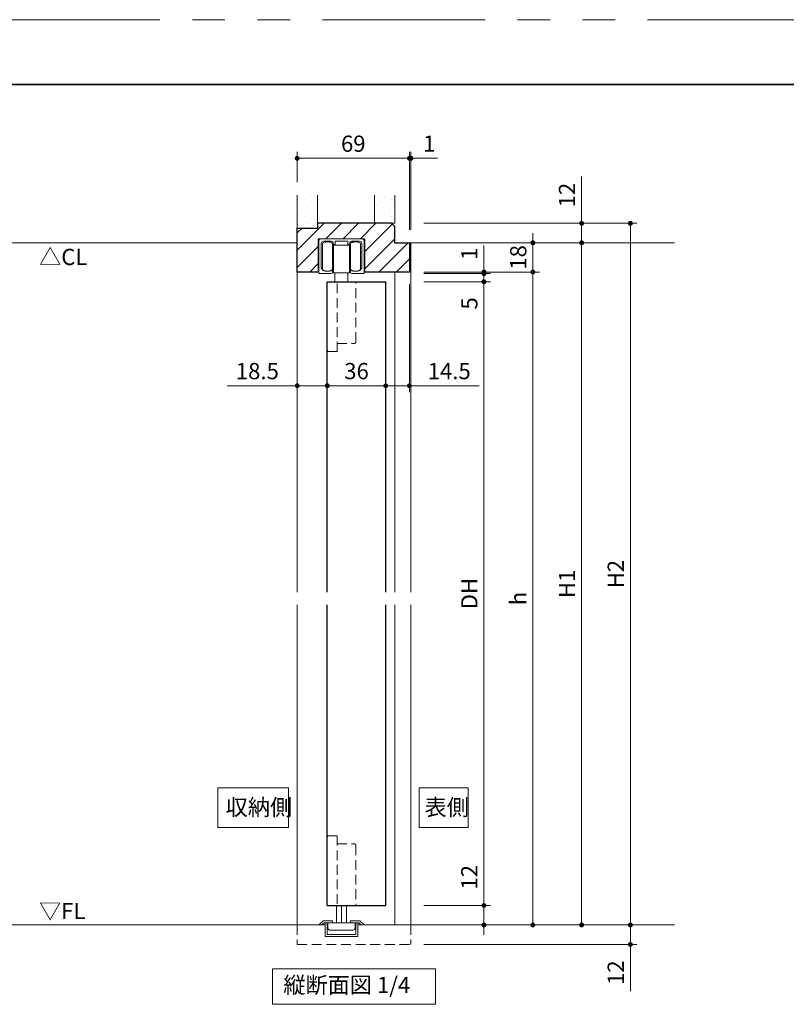
# Model space of a CAD drawing. Extents: x -60839 to -58226, y 2022 to 3236.
# Drawn here: x -60232 to -59760, y 2617 to 3223 of the extents above; entities that cross this region are included whole.
import ezdxf

# ---------------------------------------------------------------- set-up
doc = ezdxf.new("R2010")
doc.units = 0
doc.header["$LTSCALE"] = 80
doc.header["$MEASUREMENT"] = 0
doc.linetypes.add('HIDDEN', pattern=[0.375, 0.25, -0.125])
doc.linetypes.add('PHANTOM', pattern=[2.5, 1.25, -0.25, 0.25, -0.25, 0.25, -0.25])
doc.layers.get('0').update_dxf_attribs({"linetype": 'CONTINUOUS'})
doc.layers.get('DEFPOINTS').update_dxf_attribs({"linetype": 'CONTINUOUS'})
for name, color, linetype, lineweight in [('ハッチング', 6, 'CONTINUOUS', 9), ('図面枠', 7, 'CONTINUOUS', 35), ('寸法線', 3, 'CONTINUOUS', 13), ('点線(水)', 4, 'HIDDEN', 9), ('点線(黄)', 2, 'HIDDEN', 15), ('線(水)', 4, 'CONTINUOUS', 9), ('線(白)', 7, 'CONTINUOUS', 30), ('線(黄)', 2, 'CONTINUOUS', 15)]:
    doc.layers.add(name, color=color, linetype=linetype, lineweight=lineweight)
doc.layers.add('陰線', color=4, linetype='PHANTOM', lineweight=9, plot=False)
doc.styles.add('sanwa1', font='romans.shx', dxfattribs={"height": 10, "bigfont": 'extfont2.shx'})
doc.dimstyles.new('sanwa1', dxfattribs={"dimscale": 0.05, "dimtxt": 10, "dimasz": 45, "dimexe": 20, "dimexo": 20, "dimgap": 30, "dimtad": 1, "dimdsep": 46, "dimtxsty": 'sanwa1', "dimblk1": 'DOT', "dimblk2": 'DOT', "dimsah": 1, "dimcen": 0.15, "dimclrd": 256, "dimclre": 256, "dimclrt": 256, "dimadec": 0, "dimazin": 0, "dimtfac": 1, "dimtix": 1, "dimtmove": 0, "dimatfit": 0, "dimldrblk": 'DOT', "dimfxl": 1, "dimtolj": 1, "dimtzin": 0, "dimlwd": 13, "dimlwe": 13, "dimarcsym": 1})
pattern_1 = [(45, (-61.0944, 35), (-1.32582521, 3.97747564), [0, -3.75])]

# ---------------------------------------------------------------- blocks, each defined once
blk = doc.blocks.new('_DOT')
at = {"color": 0, "linetype": 'ByBlock'}
blk.add_line((-0.5, 0), (-1, 0), dxfattribs=at)
at = {"color": 0, "linetype": 'ByBlock', "const_width": 0.5}
blk.add_lwpolyline([(-0.25, 0, 1), (0.25, 0, 1)], format="xyb", close=True, dxfattribs=at)
blk = doc.blocks.new('*D79')
at = {"layer": 'DEFPOINTS', "color": 0, "ltscale": 3, "transparency": 16777216}
for p in [(-59990.81, 3067.5), (-59990.81, 2665.5), (-59915.81, 2665.5)]:
    blk.add_point(p, dxfattribs=at)
at = {"layer": '寸法線', "ltscale": 3, "transparency": 16777216}
for p, q in [((-59982.81, 3067.5), (-59911.81, 3067.5)), ((-59915.81, 3064.5), (-59915.81, 2668.5)), ((-59982.81, 2665.5), (-59911.81, 2665.5))]:
    blk.add_line(p, q, dxfattribs=at)
at = {"layer": '寸法線', "ltscale": 3, "transparency": 16777216, "xscale": 3, "yscale": 3, "zscale": 3}
for p, rotation in [((-59915.81, 3067.5), 90), ((-59915.81, 2665.5), 270)]:
    blk.add_blockref('_DOT', p, dxfattribs=dict(at, rotation=rotation))
at = {"layer": '寸法線', "ltscale": 3, "transparency": 16777216, "insert": (-59924.81, 2866.5), "char_height": 10, "attachment_point": 5, "rotation": 90, "style": 'sanwa1'}
blk.add_mtext('\\A1;h', dxfattribs=at)
blk = doc.blocks.new('*D80')
at = {"layer": 'DEFPOINTS', "color": 0, "ltscale": 3, "transparency": 16777216}
for p in [(-59990.81, 3061.5), (-59990.81, 2677.5), (-59945.92, 2677.5)]:
    blk.add_point(p, dxfattribs=at)
at = {"layer": '寸法線', "ltscale": 3, "transparency": 16777216}
for p, q in [((-59982.81, 3061.5), (-59941.92, 3061.5)), ((-59945.92, 3058.5), (-59945.92, 2680.5)), ((-59982.81, 2677.5), (-59941.92, 2677.5))]:
    blk.add_line(p, q, dxfattribs=at)
at = {"layer": '寸法線', "ltscale": 3, "transparency": 16777216, "xscale": 3, "yscale": 3, "zscale": 3}
for p, rotation in [((-59945.92, 3061.5), 90), ((-59945.92, 2677.5), 270)]:
    blk.add_blockref('_DOT', p, dxfattribs=dict(at, rotation=rotation))
at = {"layer": '寸法線', "ltscale": 3, "transparency": 16777216, "insert": (-59954.92, 2869.5), "char_height": 10, "attachment_point": 5, "rotation": 90, "style": 'sanwa1'}
blk.add_mtext('\\A1;{\\C3;DH}', dxfattribs=at)
blk = doc.blocks.new('*D81')
at = {"layer": 'DEFPOINTS', "color": 0, "ltscale": 3, "transparency": 16777216}
for p in [(-60060.81, 3067.5), (-60042.31, 3061.5), (-60042.31, 2997.5)]:
    blk.add_point(p, dxfattribs=at)
at = {"layer": '寸法線', "ltscale": 3, "transparency": 16777216}
for p, q in [((-60060.81, 3059.5), (-60060.81, 2993.5)), ((-60042.31, 3053.5), (-60042.31, 2993.5)), ((-60063.81, 2997.5), (-60103.86, 2997.5)), ((-60042.31, 2997.5), (-60060.81, 2997.5)), ((-60039.31, 2997.5), (-60036.31, 2997.5))]:
    blk.add_line(p, q, dxfattribs=at)
at = {"layer": '寸法線', "ltscale": 3, "transparency": 16777216, "xscale": 3, "yscale": 3, "zscale": 3}
blk.add_blockref('_DOT', (-60060.81, 2997.5), dxfattribs=at)
at = {"layer": '寸法線', "ltscale": 3, "transparency": 16777216, "xscale": 3, "yscale": 3, "zscale": 3, "rotation": 180}
blk.add_blockref('_DOT', (-60042.31, 2997.5), dxfattribs=at)
at = {"layer": '寸法線', "ltscale": 3, "transparency": 16777216, "insert": (-60085.34, 3006.5), "char_height": 10, "attachment_point": 5, "style": 'sanwa1'}
blk.add_mtext('\\A1;18.5', dxfattribs=at)
blk = doc.blocks.new('*D82')
at = {"layer": 'DEFPOINTS', "color": 0, "ltscale": 3, "transparency": 16777216}
for p in [(-60042.31, 3061.5), (-60006.31, 3061.5), (-60006.31, 2997.5)]:
    blk.add_point(p, dxfattribs=at)
at = {"layer": '寸法線', "ltscale": 3, "transparency": 16777216}
for p, q in [((-60042.31, 3053.5), (-60042.31, 2993.5)), ((-60006.31, 3053.5), (-60006.31, 2993.5)), ((-60039.31, 2997.5), (-60009.31, 2997.5))]:
    blk.add_line(p, q, dxfattribs=at)
at = {"layer": '寸法線', "ltscale": 3, "transparency": 16777216, "xscale": 3, "yscale": 3, "zscale": 3, "rotation": 180}
blk.add_blockref('_DOT', (-60042.31, 2997.5), dxfattribs=at)
at = {"layer": '寸法線', "ltscale": 3, "transparency": 16777216, "xscale": 3, "yscale": 3, "zscale": 3}
blk.add_blockref('_DOT', (-60006.31, 2997.5), dxfattribs=at)
at = {"layer": '寸法線', "ltscale": 3, "transparency": 16777216, "insert": (-60024.31, 3006.5), "char_height": 10, "attachment_point": 5, "style": 'sanwa1'}
blk.add_mtext('\\A1;36', dxfattribs=at)
blk = doc.blocks.new('*D83')
at = {"layer": 'DEFPOINTS', "color": 0, "ltscale": 3, "transparency": 16777216}
for p in [(-59991.81, 3068), (-60006.31, 3061.5), (-59991.81, 2997.5)]:
    blk.add_point(p, dxfattribs=at)
at = {"layer": '寸法線', "ltscale": 3, "transparency": 16777216}
for p, q in [((-59991.81, 3060), (-59991.81, 2993.5)), ((-60006.31, 3053.5), (-60006.31, 2993.5)), ((-60009.31, 2997.5), (-60012.31, 2997.5)), ((-60006.31, 2997.5), (-59991.81, 2997.5)), ((-59988.81, 2997.5), (-59948.77, 2997.5))]:
    blk.add_line(p, q, dxfattribs=at)
at = {"layer": '寸法線', "ltscale": 3, "transparency": 16777216, "xscale": 3, "yscale": 3, "zscale": 3}
blk.add_blockref('_DOT', (-60006.31, 2997.5), dxfattribs=at)
at = {"layer": '寸法線', "ltscale": 3, "transparency": 16777216, "xscale": 3, "yscale": 3, "zscale": 3, "rotation": 180}
blk.add_blockref('_DOT', (-59991.81, 2997.5), dxfattribs=at)
at = {"layer": '寸法線', "ltscale": 3, "transparency": 16777216, "insert": (-59967.29, 3006.5), "char_height": 10, "attachment_point": 5, "style": 'sanwa1'}
blk.add_mtext('\\A1;14.5', dxfattribs=at)
blk = doc.blocks.new('*D84')
at = {"layer": 'DEFPOINTS', "color": 0, "ltscale": 3, "transparency": 16777216}
for p in [(-59990.81, 2677.5), (-59990.81, 2665.5), (-59945.92, 2665.5)]:
    blk.add_point(p, dxfattribs=at)
at = {"layer": '寸法線', "ltscale": 3, "transparency": 16777216}
for p, q in [((-59945.92, 2680.5), (-59945.92, 2706.26)), ((-59982.81, 2677.5), (-59941.92, 2677.5)), ((-59945.92, 2665.5), (-59945.92, 2677.5)), ((-59982.81, 2665.5), (-59941.92, 2665.5)), ((-59945.92, 2662.5), (-59945.92, 2659.5))]:
    blk.add_line(p, q, dxfattribs=at)
at = {"layer": '寸法線', "ltscale": 3, "transparency": 16777216, "xscale": 3, "yscale": 3, "zscale": 3}
for p, rotation in [((-59945.92, 2677.5), 270), ((-59945.92, 2665.5), 90)]:
    blk.add_blockref('_DOT', p, dxfattribs=dict(at, rotation=rotation))
at = {"layer": '寸法線', "ltscale": 3, "transparency": 16777216, "insert": (-59954.92, 2694.88), "char_height": 10, "attachment_point": 5, "rotation": 90, "style": 'sanwa1'}
blk.add_mtext('\\A1;12', dxfattribs=at)
blk = doc.blocks.new('*D89')
at = {"layer": 'DEFPOINTS', "color": 0, "ltscale": 3, "transparency": 16777216}
for p in [(-59990.81, 3067.5), (-59990.81, 3066.5), (-59945.92, 3066.5)]:
    blk.add_point(p, dxfattribs=at)
at = {"layer": '寸法線', "ltscale": 3, "transparency": 16777216}
for p, q in [((-59945.92, 3070.5), (-59945.92, 3083.88)), ((-59982.81, 3067.5), (-59941.92, 3067.5)), ((-59945.92, 3066.5), (-59945.92, 3067.5)), ((-59982.81, 3066.5), (-59941.92, 3066.5)), ((-59945.92, 3063.5), (-59945.92, 3060.5))]:
    blk.add_line(p, q, dxfattribs=at)
at = {"layer": '寸法線', "ltscale": 3, "transparency": 16777216, "xscale": 3, "yscale": 3, "zscale": 3}
for p, rotation in [((-59945.92, 3067.5), 270), ((-59945.92, 3066.5), 90)]:
    blk.add_blockref('_DOT', p, dxfattribs=dict(at, rotation=rotation))
at = {"layer": '寸法線', "ltscale": 3, "transparency": 16777216, "insert": (-59954.92, 3078.69), "char_height": 10, "attachment_point": 5, "rotation": 90, "style": 'sanwa1'}
blk.add_mtext('\\A1;1', dxfattribs=at)
blk = doc.blocks.new('*D90')
at = {"layer": 'DEFPOINTS', "color": 0, "ltscale": 3, "transparency": 16777216}
for p in [(-59990.81, 3066.5), (-59990.81, 3061.5), (-59945.92, 3061.5)]:
    blk.add_point(p, dxfattribs=at)
at = {"layer": '寸法線', "ltscale": 3, "transparency": 16777216}
for p, q in [((-59945.92, 3069.5), (-59945.92, 3072.5)), ((-59982.81, 3066.5), (-59941.92, 3066.5)), ((-59982.81, 3061.5), (-59941.92, 3061.5)), ((-59945.92, 3066.5), (-59945.92, 3061.5)), ((-59945.92, 3058.5), (-59945.92, 3040.83))]:
    blk.add_line(p, q, dxfattribs=at)
at = {"layer": '寸法線', "ltscale": 3, "transparency": 16777216, "xscale": 3, "yscale": 3, "zscale": 3}
for p, rotation in [((-59945.92, 3066.5), 270), ((-59945.92, 3061.5), 90)]:
    blk.add_blockref('_DOT', p, dxfattribs=dict(at, rotation=rotation))
at = {"layer": '寸法線', "ltscale": 3, "transparency": 16777216, "insert": (-59954.92, 3048.17), "char_height": 10, "attachment_point": 5, "rotation": 90, "style": 'sanwa1'}
blk.add_mtext('\\A1;5', dxfattribs=at)
blk = doc.blocks.new('*D102')
at = {"layer": 'DEFPOINTS', "color": 0, "ltscale": 3, "transparency": 16777216}
for p in [(-59990.81, 3085.5), (-59990.81, 3067.5), (-59915.81, 3067.5)]:
    blk.add_point(p, dxfattribs=at)
at = {"layer": '寸法線', "ltscale": 3, "transparency": 16777216}
for p, q in [((-59982.81, 3085.5), (-59911.81, 3085.5)), ((-59915.81, 3088.5), (-59915.81, 3091.5)), ((-59915.81, 3085.5), (-59915.81, 3067.5)), ((-59982.81, 3067.5), (-59911.81, 3067.5)), ((-59915.81, 3064.5), (-59915.81, 3061.5))]:
    blk.add_line(p, q, dxfattribs=at)
at = {"layer": '寸法線', "ltscale": 3, "transparency": 16777216, "xscale": 3, "yscale": 3, "zscale": 3}
for p, rotation in [((-59915.81, 3085.5), 270), ((-59915.81, 3067.5), 90)]:
    blk.add_blockref('_DOT', p, dxfattribs=dict(at, rotation=rotation))
at = {"layer": '寸法線', "ltscale": 3, "transparency": 16777216, "insert": (-59924.81, 3076.5), "char_height": 10, "attachment_point": 5, "rotation": 90, "style": 'sanwa1'}
blk.add_mtext('\\A1;18', dxfattribs=at)
blk = doc.blocks.new('*D103')
at = {"layer": 'DEFPOINTS', "color": 0, "ltscale": 3, "transparency": 16777216}
for p in [(-60060.81, 3137.5), (-60060.81, 3114.9), (-59991.81, 3085.5)]:
    blk.add_point(p, dxfattribs=at)
at = {"layer": '寸法線', "ltscale": 3, "transparency": 16777216}
for p, q in [((-60060.81, 3122.9), (-60060.81, 3141.5)), ((-59991.81, 3093.5), (-59991.81, 3141.5)), ((-59994.81, 3137.5), (-60057.81, 3137.5))]:
    blk.add_line(p, q, dxfattribs=at)
at = {"layer": '寸法線', "ltscale": 3, "transparency": 16777216, "xscale": 3, "yscale": 3, "zscale": 3, "rotation": 180}
blk.add_blockref('_DOT', (-60060.81, 3137.5), dxfattribs=at)
at = {"layer": '寸法線', "ltscale": 3, "transparency": 16777216, "xscale": 3, "yscale": 3, "zscale": 3}
blk.add_blockref('_DOT', (-59991.81, 3137.5), dxfattribs=at)
at = {"layer": '寸法線', "ltscale": 3, "transparency": 16777216, "insert": (-60026.31, 3146.5), "char_height": 10, "attachment_point": 5, "style": 'sanwa1'}
blk.add_mtext('\\A1;69', dxfattribs=at)
blk = doc.blocks.new('*D104')
at = {"layer": 'DEFPOINTS', "color": 0, "ltscale": 3, "transparency": 16777216}
for p in [(-59991.81, 3137.5), (-59991.81, 3085.5), (-59990.81, 3085.5)]:
    blk.add_point(p, dxfattribs=at)
at = {"layer": '寸法線', "ltscale": 3, "transparency": 16777216}
for p, q in [((-59991.81, 3093.5), (-59991.81, 3141.5)), ((-59990.81, 3093.5), (-59990.81, 3141.5)), ((-59994.81, 3137.5), (-59997.81, 3137.5)), ((-59991.81, 3137.5), (-59990.81, 3137.5)), ((-59987.81, 3137.5), (-59974.43, 3137.5))]:
    blk.add_line(p, q, dxfattribs=at)
at = {"layer": '寸法線', "ltscale": 3, "transparency": 16777216, "xscale": 3, "yscale": 3, "zscale": 3}
blk.add_blockref('_DOT', (-59991.81, 3137.5), dxfattribs=at)
at = {"layer": '寸法線', "ltscale": 3, "transparency": 16777216, "xscale": 3, "yscale": 3, "zscale": 3, "rotation": 180}
blk.add_blockref('_DOT', (-59990.81, 3137.5), dxfattribs=at)
at = {"layer": '寸法線', "ltscale": 3, "transparency": 16777216, "insert": (-59979.62, 3146.5), "char_height": 10, "attachment_point": 5, "style": 'sanwa1'}
blk.add_mtext('\\A1;1', dxfattribs=at)
blk = doc.blocks.new('*D112')
at = {"layer": 'DEFPOINTS', "color": 0, "ltscale": 3, "transparency": 16777216}
for p in [(-59990.81, 3085.5), (-59990.81, 2665.5), (-59885.81, 2665.5)]:
    blk.add_point(p, dxfattribs=at)
at = {"layer": '寸法線', "ltscale": 3, "transparency": 16777216}
for p, q in [((-59982.81, 3085.5), (-59881.81, 3085.5)), ((-59885.81, 3082.5), (-59885.81, 2668.5)), ((-59982.81, 2665.5), (-59881.81, 2665.5))]:
    blk.add_line(p, q, dxfattribs=at)
at = {"layer": '寸法線', "ltscale": 3, "transparency": 16777216, "xscale": 3, "yscale": 3, "zscale": 3}
for p, rotation in [((-59885.81, 3085.5), 90), ((-59885.81, 2665.5), 270)]:
    blk.add_blockref('_DOT', p, dxfattribs=dict(at, rotation=rotation))
at = {"layer": '寸法線', "ltscale": 3, "transparency": 16777216, "insert": (-59894.81, 2875.5), "char_height": 10, "attachment_point": 5, "rotation": 90, "style": 'sanwa1'}
blk.add_mtext('\\A1;H1', dxfattribs=at)
blk = doc.blocks.new('*D113')
at = {"layer": 'DEFPOINTS', "color": 0, "ltscale": 3, "transparency": 16777216}
for p in [(-59990.81, 3097.5), (-59990.81, 3085.5), (-59885.81, 3085.5)]:
    blk.add_point(p, dxfattribs=at)
at = {"layer": '寸法線', "ltscale": 3, "transparency": 16777216}
for p, q in [((-59885.81, 3100.5), (-59885.81, 3126.26)), ((-59982.81, 3097.5), (-59881.81, 3097.5)), ((-59885.81, 3085.5), (-59885.81, 3097.5)), ((-59982.81, 3085.5), (-59881.81, 3085.5)), ((-59885.81, 3082.5), (-59885.81, 3079.5))]:
    blk.add_line(p, q, dxfattribs=at)
at = {"layer": '寸法線', "ltscale": 3, "transparency": 16777216, "xscale": 3, "yscale": 3, "zscale": 3}
for p, rotation in [((-59885.81, 3097.5), 270), ((-59885.81, 3085.5), 90)]:
    blk.add_blockref('_DOT', p, dxfattribs=dict(at, rotation=rotation))
at = {"layer": '寸法線', "ltscale": 3, "transparency": 16777216, "insert": (-59894.81, 3114.88), "char_height": 10, "attachment_point": 5, "rotation": 90, "style": 'sanwa1'}
blk.add_mtext('\\A1;12', dxfattribs=at)
blk = doc.blocks.new('*D114')
at = {"layer": 'DEFPOINTS', "color": 0, "ltscale": 3, "transparency": 16777216}
for p in [(-59990.81, 3097.5), (-59855.81, 3097.5), (-59990.81, 2665.5)]:
    blk.add_point(p, dxfattribs=at)
at = {"layer": '寸法線', "ltscale": 3, "transparency": 16777216}
for p, q in [((-59982.81, 3097.5), (-59851.81, 3097.5)), ((-59855.81, 2668.5), (-59855.81, 3094.5)), ((-59982.81, 2665.5), (-59851.81, 2665.5))]:
    blk.add_line(p, q, dxfattribs=at)
at = {"layer": '寸法線', "ltscale": 3, "transparency": 16777216, "xscale": 3, "yscale": 3, "zscale": 3}
for p, rotation in [((-59855.81, 3097.5), 90), ((-59855.81, 2665.5), 270)]:
    blk.add_blockref('_DOT', p, dxfattribs=dict(at, rotation=rotation))
at = {"layer": '寸法線', "ltscale": 3, "transparency": 16777216, "insert": (-59864.81, 2881.5), "char_height": 10, "attachment_point": 5, "rotation": 90, "style": 'sanwa1'}
blk.add_mtext('\\A1;H2', dxfattribs=at)
blk = doc.blocks.new('*D116')
at = {"layer": 'DEFPOINTS', "color": 0, "ltscale": 3, "transparency": 16777216}
for p in [(-59990.81, 2665.5), (-59855.81, 2665.5), (-59990.81, 2653.5)]:
    blk.add_point(p, dxfattribs=at)
at = {"layer": '寸法線', "ltscale": 3, "transparency": 16777216}
for p, q in [((-59855.81, 2668.5), (-59855.81, 2671.5)), ((-59982.81, 2665.5), (-59851.81, 2665.5)), ((-59855.81, 2665.5), (-59855.81, 2653.5)), ((-59982.81, 2653.5), (-59851.81, 2653.5)), ((-59855.81, 2650.5), (-59855.81, 2624.74))]:
    blk.add_line(p, q, dxfattribs=at)
at = {"layer": '寸法線', "ltscale": 3, "transparency": 16777216, "xscale": 3, "yscale": 3, "zscale": 3}
for p, rotation in [((-59855.81, 2665.5), 270), ((-59855.81, 2653.5), 90)]:
    blk.add_blockref('_DOT', p, dxfattribs=dict(at, rotation=rotation))
at = {"layer": '寸法線', "ltscale": 3, "transparency": 16777216, "insert": (-59864.81, 2636.12), "char_height": 10, "attachment_point": 5, "rotation": 90, "style": 'sanwa1'}
blk.add_mtext('\\A1;12', dxfattribs=at)

msp = doc.modelspace()

# ---------------------------------------------------------------- hatches: boundary and pattern name
at = {"layer": 'ハッチング'}
h = msp.add_hatch(dxfattribs=at)
h.set_pattern_fill('DOTS', color=256, scale=60, angle=45, style=0)
h.set_pattern_definition(pattern_1)
h.paths.add_polyline_path([(-60048.3145, 3114.9), (-60060.8145, 3114.9), (-60060.8145, 3094.5), (-60048.3145, 3094.5), (-60048.3145, 3097.5)])
h = msp.add_hatch(dxfattribs=at)
h.set_pattern_fill('DOTS', color=256, scale=60, angle=45, style=0)
h.set_pattern_definition(pattern_1)
h.paths.add_polyline_path([(-60000.8145, 3114.9), (-60013.3145, 3114.9), (-60013.3145, 3097.5), (-60002.8145, 3097.5), (-60000.8145, 3097.5)])
h = msp.add_hatch(dxfattribs=at)
h.set_pattern_fill('LINE', color=256, scale=60, angle=45, style=0)
h.set_pattern_definition([(45, (-61.0944, 35), (-5.3033009, 5.3033009), [])])
h.paths.add_polyline_path([(-60060.8145, 3068, 0.41421356), (-60060.3145, 3067.5), (-60047.8645, 3067.5), (-60047.8645, 3088), (-60019.2645, 3088), (-60019.2645, 3067.5), (-59992.3145, 3067.5, 0.41421356), (-59991.8145, 3068), (-59991.8145, 3085, 0.41421356), (-59992.3145, 3085.5), (-60000.8145, 3085.5), (-60000.8145, 3095.5), (-60002.8145, 3097.5), (-60048.3145, 3097.5), (-60048.3145, 3094.5), (-60060.3145, 3094.5, 0.41421356), (-60060.8145, 3094)])

# ---------------------------------------------------------------- linework, layer by layer
at = {"layer": '図面枠'}
msp.add_line((-59185.2415, 3182.8457), (-60785.2415, 3182.8457), dxfattribs=at)
at = {"layer": '寸法線', "ltscale": 3}
for p, q in [((-60019.2645, 3088), (-60047.8645, 3088)), ((-60047.8645, 3088), (-60047.8645, 3067.5)), ((-60019.2645, 3067.5), (-60019.2645, 3088)), ((-60044.761, 2668.0099), (-60047.5645, 2665.5099)), ((-60044.761, 2668.0099), (-60039.0645, 2668.0099)), ((-60039.0645, 2668.0099), (-60039.0645, 2666.8099)), ((-60028.0645, 2668.0099), (-60028.0645, 2666.8099)), ((-60028.0645, 2668.0099), (-60022.3645, 2668.0099)), ((-60022.3645, 2668.0099), (-60019.5645, 2665.5099)), ((-60044.3037, 2666.8099), (-60045.7615, 2665.5099)), ((-60044.3037, 2666.8099), (-60042.0645, 2666.8099)), ((-60043.5645, 2666.8099), (-60043.5645, 2658.5099)), ((-60042.3645, 2666.8099), (-60042.3645, 2659.7099)), ((-60025.0645, 2666.8099), (-60022.8222, 2666.8099)), ((-60024.7645, 2666.8099), (-60024.7645, 2659.7099)), ((-60023.5645, 2666.8099), (-60023.5645, 2658.5099)), ((-60022.8222, 2666.8099), (-60021.3552, 2665.5)), ((-60043.5645, 2658.5099), (-60023.5645, 2658.5099)), ((-60042.3645, 2659.7099), (-60024.7645, 2659.7099))]:
    msp.add_line(p, q, dxfattribs=at)
for points in [[(-60109.7111, 2725.4283), (-60109.7111, 2749.946), (-60066.215, 2749.946), (-60066.215, 2725.4283)], [(-59985.7196, 2725.4283), (-59985.7196, 2749.946), (-59955.562, 2749.946), (-59955.562, 2725.4283)]]:
    msp.add_lwpolyline(points, close=True, dxfattribs=at)
at = {"layer": '点線(水)', "ltscale": 0.3}
for p, q in [((-60042.3145, 3061.5), (-60024.8145, 3061.5)), ((-60042.3145, 3061.5), (-60042.3145, 3019.5)), ((-60036.3145, 3018.5), (-60036.3145, 3061.5)), ((-60024.8145, 3024.5), (-60024.8145, 3061.5)), ((-60036.3145, 3023.5), (-60025.8145, 3023.5)), ((-60041.3145, 3018.5), (-60036.3145, 3018.5)), ((-60042.3145, 2719.4498), (-60042.3145, 2677.4998)), ((-60042.3145, 2719.4498), (-60042.3145, 2677.4998)), ((-60041.3145, 2720.4498), (-60036.3145, 2720.4498)), ((-60036.3145, 2720.4498), (-60036.3145, 2677.4998)), ((-60036.3647, 2715.4498), (-60025.8145, 2715.4498)), ((-60024.8145, 2714.4498), (-60024.8145, 2677.4998)), ((-60042.3145, 2677.4998), (-60024.8145, 2677.4998))]:
    msp.add_line(p, q, dxfattribs=at)
for centre, start, end in [((-60041.3145, 3019.5), 180, 270), ((-60025.8145, 3024.5), 270, 0), ((-60041.3145, 2719.4498), 90, 180), ((-60041.3145, 2719.4498), 90, 180), ((-60025.8145, 2714.4498), 0, 90)]:
    msp.add_arc(centre, 1, start, end, dxfattribs=at)
at = {"layer": '点線(黄)', "ltscale": 0.3}
for p, q in [((-60060.8145, 2665.5), (-60060.8145, 2653.5)), ((-59990.8145, 2665.5), (-59990.8145, 2653.5)), ((-60060.8145, 2653.5), (-59990.8145, 2653.5))]:
    msp.add_line(p, q, dxfattribs=at)
at = {"layer": '線(水)', "ltscale": 3}
for p, q in [((-60047.5645, 3086.5), (-60047.5645, 3067)), ((-60021.0645, 3088), (-60046.0645, 3088)), ((-60044.7626, 3085.55), (-60044.9836, 3085.4078)), ((-60044.4626, 3085.6785), (-60044.7626, 3085.55)), ((-60039.6645, 3086.5), (-60044.5645, 3086.5)), ((-60044.0928, 3085.7895), (-60044.4626, 3085.6785)), ((-60043.6645, 3085.8794), (-60044.0928, 3085.7895)), ((-60043.1905, 3085.9457), (-60043.6645, 3085.8794)), ((-60042.6854, 3085.9864), (-60043.1905, 3085.9457)), ((-60042.1645, 3086), (-60042.6854, 3085.9864)), ((-60041.6435, 3085.9864), (-60042.1645, 3086)), ((-60041.1384, 3085.9457), (-60041.6435, 3085.9864)), ((-60040.6645, 3085.8794), (-60041.1384, 3085.9457)), ((-60040.2361, 3085.7895), (-60040.6645, 3085.8794)), ((-60039.8663, 3085.6785), (-60040.2361, 3085.7895)), ((-60039.5664, 3085.55), (-60039.8663, 3085.6785)), ((-60039.3454, 3085.4078), (-60039.5664, 3085.55)), ((-60038.6645, 3085.5), (-60038.6645, 3084.8)), ((-60037.4645, 3084.8), (-60037.4645, 3086.2)), ((-60033.8645, 3086.5), (-60037.1645, 3086.5)), ((-60033.5645, 3086.8), (-60033.8645, 3086.5)), ((-60033.2645, 3086.5), (-60033.5645, 3086.8)), ((-60029.9645, 3086.5), (-60033.2645, 3086.5)), ((-60029.6645, 3086.2), (-60029.6645, 3084.8)), ((-60028.4645, 3084.8), (-60028.4645, 3085.5)), ((-60027.5626, 3085.55), (-60027.7836, 3085.4078)), ((-60027.2626, 3085.6785), (-60027.5626, 3085.55)), ((-60022.5645, 3086.5), (-60027.4645, 3086.5)), ((-60026.8928, 3085.7895), (-60027.2626, 3085.6785)), ((-60026.4645, 3085.8794), (-60026.8928, 3085.7895)), ((-60025.9905, 3085.9457), (-60026.4645, 3085.8794)), ((-60025.4854, 3085.9864), (-60025.9905, 3085.9457)), ((-60024.9645, 3086), (-60025.4854, 3085.9864)), ((-60024.4435, 3085.9864), (-60024.9645, 3086)), ((-60023.9384, 3085.9457), (-60024.4435, 3085.9864)), ((-60023.4645, 3085.8794), (-60023.9384, 3085.9457)), ((-60023.0361, 3085.7895), (-60023.4645, 3085.8794)), ((-60022.6663, 3085.6785), (-60023.0361, 3085.7895)), ((-60022.3664, 3085.55), (-60022.6663, 3085.6785)), ((-60022.1454, 3085.4078), (-60022.3664, 3085.55)), ((-60019.5645, 3067), (-60019.5645, 3086.5)), ((-59992.3145, 3085.5), (-59990.8145, 3085.5)), ((-59990.8145, 3085.5), (-59990.8145, 2870.5)), ((-60046.0645, 3069.9784), (-60046.0645, 3085)), ((-60045.1189, 3085.2563), (-60045.1645, 3085.1)), ((-60045.1645, 3085.1), (-60045.1645, 3085.1)), ((-60045.1645, 3085.1), (-60045.1645, 3068.9)), ((-60044.9836, 3085.4078), (-60045.1189, 3085.2563)), ((-60039.2101, 3085.2563), (-60039.3454, 3085.4078)), ((-60039.1645, 3085.1), (-60039.2101, 3085.2563)), ((-60039.1645, 3085.1), (-60039.1645, 3085.1)), ((-60039.1645, 3085.1), (-60039.1645, 3068.9)), ((-60039.1645, 3082), (-60038.5645, 3082)), ((-60028.5645, 3084), (-60038.5645, 3084)), ((-60038.5645, 3084), (-60038.5645, 3067)), ((-60037.7645, 3084.5), (-60038.3645, 3084.5)), ((-60028.7645, 3084.5), (-60029.3645, 3084.5)), ((-60028.5645, 3084), (-60028.5645, 3067)), ((-60027.9645, 3082), (-60028.5645, 3082)), ((-60027.9189, 3085.2563), (-60027.9645, 3085.1)), ((-60027.9645, 3085.1), (-60027.9645, 3085.1)), ((-60027.9645, 3085.1), (-60027.9645, 3068.9)), ((-60027.7836, 3085.4078), (-60027.9189, 3085.2563)), ((-60022.0101, 3085.2563), (-60022.1454, 3085.4078)), ((-60021.9645, 3085.1), (-60022.0101, 3085.2563)), ((-60021.9645, 3085.1), (-60021.9645, 3085.1)), ((-60021.9645, 3085.1), (-60021.9645, 3068.9)), ((-60021.0645, 3085), (-60021.0645, 3069.9784)), ((-60060.8145, 3068), (-60060.8145, 2870.5)), ((-60045.1645, 3068.9), (-60045.1645, 3068.9)), ((-60045.1645, 3068.9), (-60045.1189, 3068.7437)), ((-60045.1189, 3068.7437), (-60044.9836, 3068.5922)), ((-60044.9836, 3068.5922), (-60044.7626, 3068.45)), ((-60044.7626, 3068.45), (-60044.4626, 3068.3215)), ((-60044.4626, 3068.3215), (-60044.0928, 3068.2106)), ((-60044.0928, 3068.2106), (-60043.6645, 3068.1206)), ((-60043.6645, 3068.1206), (-60043.1905, 3068.0543)), ((-60043.1905, 3068.0543), (-60042.6854, 3068.0137)), ((-60042.6854, 3068.0137), (-60042.1645, 3068)), ((-60042.1645, 3068), (-60041.6435, 3068.0137)), ((-60041.6435, 3068.0137), (-60041.1384, 3068.0543)), ((-60041.1384, 3068.0543), (-60040.6645, 3068.1206)), ((-60040.6645, 3068.1206), (-60040.2361, 3068.2106)), ((-60040.2361, 3068.2106), (-60039.8663, 3068.3215)), ((-60039.8663, 3068.3215), (-60039.5664, 3068.45)), ((-60039.5664, 3068.45), (-60039.3454, 3068.5922)), ((-60039.3454, 3068.5922), (-60039.2101, 3068.7437)), ((-60039.2101, 3068.7437), (-60039.1645, 3068.9)), ((-60039.1645, 3072), (-60038.5645, 3072)), ((-60039.1645, 3068.9), (-60039.1645, 3068.9)), ((-60039.0645, 3068.5), (-60039.0645, 3067.5)), ((-60027.9645, 3072), (-60028.5645, 3072)), ((-60028.0645, 3067.5), (-60028.0645, 3068.5)), ((-60027.9645, 3068.9), (-60027.9645, 3068.9)), ((-60027.9645, 3068.9), (-60027.9189, 3068.7437)), ((-60027.9189, 3068.7437), (-60027.7836, 3068.5922)), ((-60027.7836, 3068.5922), (-60027.5626, 3068.45)), ((-60027.5626, 3068.45), (-60027.2626, 3068.3215)), ((-60027.2626, 3068.3215), (-60026.8928, 3068.2106)), ((-60026.8928, 3068.2106), (-60026.4645, 3068.1206)), ((-60026.4645, 3068.1206), (-60025.9905, 3068.0543)), ((-60025.9905, 3068.0543), (-60025.4854, 3068.0137)), ((-60025.4854, 3068.0137), (-60024.9645, 3068)), ((-60024.9645, 3068), (-60024.4435, 3068.0137)), ((-60024.4435, 3068.0137), (-60023.9384, 3068.0543)), ((-60023.9384, 3068.0543), (-60023.4645, 3068.1206)), ((-60023.4645, 3068.1206), (-60023.0361, 3068.2106)), ((-60023.0361, 3068.2106), (-60022.6663, 3068.3215)), ((-60022.6663, 3068.3215), (-60022.3664, 3068.45)), ((-60022.3664, 3068.45), (-60022.1454, 3068.5922)), ((-60022.1454, 3068.5922), (-60022.0101, 3068.7437)), ((-60022.0101, 3068.7437), (-60021.9645, 3068.9)), ((-60021.9645, 3068.9), (-60021.9645, 3068.9)), ((-60000.8145, 3067.5), (-60000.8145, 2870.5)), ((-60040.0645, 3066.5), (-60047.0645, 3066.5)), ((-60028.5645, 3067), (-60038.5645, 3067)), ((-60037.5645, 3067), (-60037.5645, 3061.5)), ((-60029.5645, 3067), (-60029.5645, 3061.5)), ((-60020.0645, 3066.5), (-60027.0645, 3066.5)), ((-60060.8145, 2862.5), (-60060.8145, 2665.5)), ((-60000.8145, 2862.5), (-60000.8145, 2665.5)), ((-59990.8145, 2862.5), (-59990.8145, 2665.5)), ((-60036.5645, 2677.4998), (-60036.5645, 2666.78)), ((-60033.5645, 2677.4998), (-60033.5645, 2666.78)), ((-60030.5645, 2677.4998), (-60030.5645, 2666.78)), ((-60028.0645, 2668.0099), (-60025.0645, 2668.0099)), ((-60042.0645, 2666.8099), (-60042.0645, 2664.2099)), ((-60042.0645, 2666.8099), (-60025.0645, 2666.8099)), ((-60040.0645, 2662.2099), (-60027.0645, 2662.2099)), ((-60025.0645, 2666.8099), (-60025.0645, 2664.2099))]:
    msp.add_line(p, q, dxfattribs=at)
for centre, radius, start, end in [((-60046.0645, 3086.5), 1.5, 90, 180), ((-60044.5645, 3085), 1.5, 90, 180), ((-60039.6645, 3085.5), 1, 0, 90), ((-60037.1645, 3086.2), 0.3, 90, 180), ((-60029.9645, 3086.2), 0.3, 0, 90), ((-60027.4645, 3085.5), 1, 90, 180), ((-60022.5645, 3085), 1.5, 0, 90), ((-60021.0645, 3086.5), 1.5, 0, 90), ((-60038.3645, 3084.8), 0.3, 180, 270), ((-60037.7645, 3084.8), 0.3, 270, 0), ((-60029.3645, 3084.8), 0.3, 180, 270), ((-60028.7645, 3084.8), 0.3, 270, 0), ((-60045.7645, 3069.9784), 0.3, 180, 220.010958), ((-60042.1645, 3073), 5, 220.008043, 301.890597), ((-60040.0645, 3067.5), 1, 270, 0), ((-60039.3645, 3068.5), 0.3, 0, 121.894035), ((-60027.7645, 3068.5), 0.3, 58.105965, 180), ((-60027.0645, 3067.5), 1, 180, 270), ((-60024.9645, 3073), 5, 238.109403, 319.991957), ((-60021.3645, 3069.9784), 0.3, 319.989042, 0), ((-60047.0645, 3067), 0.5, 180, 270), ((-60020.0645, 3067), 0.5, 270, 0), ((-60040.0645, 2664.2099), 2, 180, 270), ((-60027.0645, 2664.2099), 2, 270, 0)]:
    msp.add_arc(centre, radius, start, end, dxfattribs=at)
at = {"layer": '線(白)', "ltscale": 3}
for p, q in [((-60060.8145, 3067.5), (-60060.8145, 3094.5)), ((-60060.8145, 3094.5), (-60048.3145, 3094.5)), ((-60060.3145, 3094.5), (-60048.3145, 3094.5)), ((-60002.8145, 3097.5), (-60048.3145, 3097.5)), ((-60048.3145, 3097.5), (-60048.3145, 3094.5)), ((-60002.8145, 3097.5), (-60000.8145, 3095.5)), ((-60000.8145, 3085.5), (-60000.8145, 3095.5)), ((-60000.8145, 3085.5), (-59991.8145, 3085.5)), ((-59991.8145, 3085.5), (-59991.8145, 3067.5)), ((-60047.8645, 3067.5), (-60060.8145, 3067.5)), ((-59991.8145, 3067.5), (-60019.2645, 3067.5)), ((-60042.3145, 3061.5), (-60006.3145, 3061.5)), ((-60042.3145, 2870.5), (-60042.3145, 3061.5)), ((-60006.3145, 2870.5), (-60006.3145, 3061.5)), ((-60042.3145, 2677.4998), (-60042.3145, 2862.5)), ((-60006.3145, 2677.4998), (-60006.3145, 2862.5)), ((-60042.3145, 2677.4998), (-60006.3145, 2677.4998))]:
    msp.add_line(p, q, dxfattribs=at)
at = {"layer": '線(黄)', "ltscale": 3}
for p, q in [((-60060.8145, 3094.5), (-60060.8145, 3114.9)), ((-60048.3145, 3097.5), (-60048.3145, 3114.9)), ((-60013.3145, 3097.5), (-60013.3145, 3114.9)), ((-60000.8145, 3097.5), (-60000.8145, 3114.9)), ((-60002.8145, 3097.5), (-60000.8145, 3097.5)), ((-60640.1007, 3085.5), (-60060.8145, 3085.5)), ((-59990.8145, 3085.5), (-59828.5873, 3085.5)), ((-60640.1007, 2665.5), (-60043.5645, 2665.5)), ((-60023.5645, 2665.5), (-59828.5873, 2665.5))]:
    msp.add_line(p, q, dxfattribs=at)
msp.add_lwpolyline([(-60075.9274, 2638.5), (-59975.7016, 2638.5), (-59975.7016, 2616.6652), (-60075.9274, 2616.6652)], close=True, dxfattribs=at)
at = {"layer": '陰線'}
msp.add_line((-59145.2415, 3222.8457), (-60825.2415, 3222.8457), dxfattribs=at)

# ---------------------------------------------------------------- texts
at = {"layer": '寸法線', "ltscale": 3, "style": 'sanwa1'}
for s, p in [('収納側', (-60104.8339, 2732.958)), ('表側', (-59982.4256, 2732.958))]:
    msp.add_text(s, height=10, dxfattribs=at).set_placement(p)
at = {"layer": '線(黄)', "ltscale": 3, "style": 'sanwa1'}
for s, p in [('△CL', (-60219.6123, 3071.7827)), ('▽FL', (-60219.6491, 2669.1122))]:
    msp.add_text(s, height=10, dxfattribs=at).set_placement(p)
at = {"layer": '線(黄)', "ltscale": 3, "insert": (-60069.3727, 2627.258), "char_height": 10, "attachment_point": 4, "line_spacing_factor": 1.27449, "style": 'sanwa1'}
msp.add_mtext('縦断面図 1/4', dxfattribs=at)

# ---------------------------------------------------------------- dimensions: what is measured, and where the dimension line sits
at = {"layer": '寸法線', "ltscale": 3}
for base, p1, p2, override, picture, middle in [((-60060.8145, 3137.5), (-59991.8145, 3085.5), (-60060.8145, 3114.9), {"dimscale": 1, "dimtxt": 8, "dimasz": 3, "dimexe": 4, "dimexo": 8, "dimgap": 4, "dimlwd": 65535, "dimlwe": 65535}, '*D103', (-60026.3145, 3146.5)), ((-59991.8145, 3137.5), (-59990.8145, 3085.5), (-59991.8145, 3085.5), {"dimscale": 1, "dimtxt": 8, "dimasz": 3, "dimexe": 4, "dimexo": 8, "dimgap": 4, "dimjust": 1, "dimtix": 0, "dimlwd": 65535, "dimlwe": 65535}, '*D104', (-59979.624, 3146.5)), ((-60042.3145, 2997.5), (-60060.8145, 3067.5), (-60042.3145, 3061.5), {"dimscale": 1, "dimtxt": 8, "dimasz": 3, "dimexe": 4, "dimexo": 8, "dimgap": 4, "dimjust": 1, "dimtix": 0, "dimlwd": 65535, "dimlwe": 65535}, '*D81', (-60085.3383, 3006.5)), ((-59991.8145, 2997.5), (-60006.3145, 3061.5), (-59991.8145, 3068), {"dimscale": 1, "dimtxt": 8, "dimasz": 3, "dimexe": 4, "dimexo": 8, "dimgap": 4, "dimtix": 0, "dimlwd": 65535, "dimlwe": 65535}, '*D83', (-59967.2907, 3006.5)), ((-60006.3145, 2997.5), (-60042.3145, 3061.5), (-60006.3145, 3061.5), {"dimscale": 1, "dimtxt": 8, "dimasz": 3, "dimexe": 4, "dimexo": 8, "dimgap": 4, "dimtmove": 1, "dimlwd": 65535, "dimlwe": 65535}, '*D82', (-60024.3145, 3006.5))]:
    dim = msp.add_linear_dim(base=base, p1=p1, p2=p2, dimstyle='sanwa1', override=override, dxfattribs=at)
    dim.commit()
    dim.dimension.update_dxf_attribs({"geometry": picture, "text_midpoint": middle})
for base, p1, p2, override, picture, middle in [((-59885.8145, 3085.5), (-59990.8145, 3097.5), (-59990.8145, 3085.5), {"dimscale": 1, "dimtxt": 8, "dimasz": 3, "dimexe": 4, "dimexo": 8, "dimgap": 4, "dimjust": 1, "dimtix": 0, "dimlwd": 65535, "dimlwe": 65535}, '*D113', (-59894.8145, 3114.881)), ((-59915.8145, 3067.5), (-59990.8145, 3085.5), (-59990.8145, 3067.5), {"dimscale": 1, "dimtxt": 8, "dimasz": 3, "dimexe": 4, "dimexo": 8, "dimgap": 4, "dimlwd": 65535, "dimlwe": 65535}, '*D102', (-59924.8145, 3076.5)), ((-59945.9167, 3066.5), (-59990.8145, 3067.5), (-59990.8145, 3066.5), {"dimscale": 1, "dimtxt": 8, "dimasz": 3, "dimexe": 4, "dimexo": 8, "dimgap": 4, "dimjust": 1, "dimtix": 0, "dimlwd": 65535, "dimlwe": 65535}, '*D89', (-59954.9167, 3078.6905)), ((-59945.9167, 3061.5), (-59990.8145, 3066.5), (-59990.8145, 3061.5), {"dimscale": 1, "dimtxt": 8, "dimasz": 3, "dimexe": 4, "dimexo": 8, "dimgap": 4, "dimtix": 0, "dimlwd": 65535, "dimlwe": 65535}, '*D90', (-59954.9167, 3048.1667)), ((-59945.9167, 2665.5), (-59990.8145, 2677.4998), (-59990.8145, 2665.5), {"dimscale": 1, "dimtxt": 8, "dimasz": 3, "dimexe": 4, "dimexo": 8, "dimgap": 4, "dimjust": 1, "dimtix": 0, "dimlwd": 65535, "dimlwe": 65535}, '*D84', (-59954.9167, 2694.8808)), ((-59855.8145, 2665.5), (-59990.8145, 2653.5), (-59990.8145, 2665.5), {"dimscale": 1, "dimtxt": 8, "dimasz": 3, "dimexe": 4, "dimexo": 8, "dimgap": 4, "dimjust": 1, "dimtix": 0, "dimlwd": 65535, "dimlwe": 65535}, '*D116', (-59864.8145, 2636.1191))]:
    dim = msp.add_linear_dim(base=base, p1=p1, p2=p2, angle=90, dimstyle='sanwa1', override=override, dxfattribs=at)
    dim.commit()
    dim.dimension.update_dxf_attribs({"geometry": picture, "text_midpoint": middle})
for base, p1, p2, text, override, picture, middle in [((-59855.8145, 3097.5), (-59990.8145, 2665.5), (-59990.8145, 3097.5), 'H2', {"dimscale": 1, "dimtxt": 8, "dimasz": 3, "dimexe": 4, "dimexo": 8, "dimgap": 4, "dimlwd": 65535, "dimlwe": 65535}, '*D114', (-59864.8145, 2881.5)), ((-59885.8145, 2665.5), (-59990.8145, 3085.5), (-59990.8145, 2665.5), 'H1', {"dimscale": 1, "dimtxt": 8, "dimasz": 3, "dimexe": 4, "dimexo": 8, "dimgap": 4, "dimlwd": 65535, "dimlwe": 65535}, '*D112', (-59894.8145, 2875.5)), ((-59915.8145, 2665.5), (-59990.8145, 3067.5), (-59990.8145, 2665.5), 'h', {"dimscale": 1, "dimtxt": 8, "dimasz": 3, "dimexe": 4, "dimexo": 8, "dimgap": 4, "dimlwd": 65535, "dimlwe": 65535}, '*D79', (-59924.8145, 2866.5)), ((-59945.9167, 2677.4998), (-59990.8145, 3061.5), (-59990.8145, 2677.4998), '{\\C3;DH}', {"dimscale": 1, "dimtxt": 8, "dimasz": 3, "dimexe": 4, "dimexo": 8, "dimgap": 4, "dimtmove": 1, "dimlwd": 65535, "dimlwe": 65535}, '*D80', (-59954.9167, 2869.4999))]:
    dim = msp.add_linear_dim(base=base, p1=p1, p2=p2, angle=90, text=text, dimstyle='sanwa1', override=override, dxfattribs=at)
    dim.commit()
    dim.dimension.update_dxf_attribs({"geometry": picture, "text_midpoint": middle})

doc.saveas('drawing.dxf')
